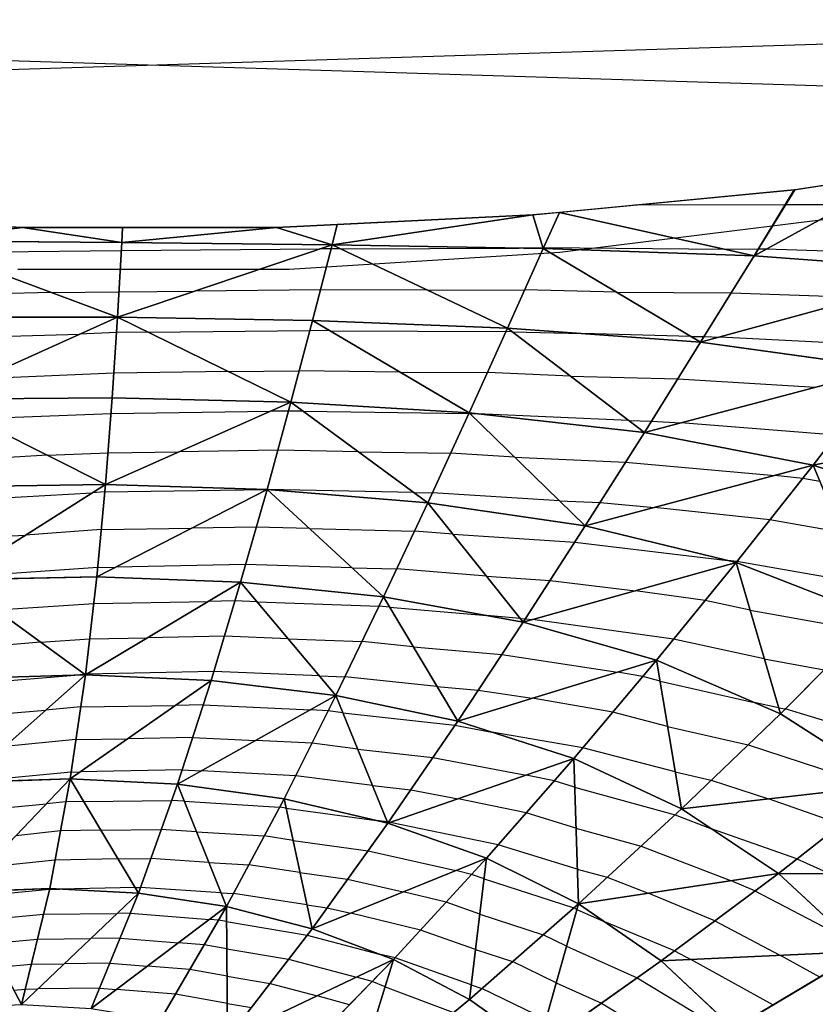
# Model space of a CAD drawing. Units: inches. Extents: x -10 to 10, y -5 to 5.
# Drawn here: x -5.5 to -2.7, y 1.6 to 5 of the extents above; entities that cross this region are included whole.
import ezdxf

# ---------------------------------------------------------------- set-up
doc = ezdxf.new("R2010")
doc.units = ezdxf.units.IN
doc.header["$MEASUREMENT"] = 0
for name, color, linetype, true_color in [('Edge Controller Lines', 163, 'Continuous', 0x5f7ab1), ('Net-Contour Lines', 150, 'Continuous', 0x0080ff), ('Net-Edge', 18, 'Continuous', 0x000000), ('Net-Triangles', 153, 'Continuous', 0x6699cc), ('Net-U', 18, 'Continuous', 0x000000), ('Net-V', 254, 'Continuous', 0xcbdade)]:
    doc.layers.add(name, color=color, linetype=linetype, true_color=true_color)

msp = doc.modelspace()

# ---------------------------------------------------------------- linework, layer by layer
at = {"layer": 'Edge Controller Lines'}
for p, q in [((-10, 5), (-0.8735, 4.7162, 0.1638)), ((-9.1265, 4.7162, 0.1638), (0, 5)), ((-2.6796, 4.3148, 0.3956), (-3.603, 4.1992, 0.4624)), ((-3.603, 4.1992, 0.4624), (-4.5335, 4.1412, 0.4958)), ((-4.5335, 4.1412, 0.4958), (-5.4665, 4.1412, 0.4958))]:
    msp.add_line(p, q, dxfattribs=at)
at = {"layer": 'Net-Contour Lines'}
for p, q in [((-2.8284, 4.3636, 0.4), (-3.3454, 4.3626, 0.4)), ((-2.827, 4.3636, 0.4), (-2.8284, 4.3636, 0.4)), ((-2.6141, 4.3641, 0.4), (-2.827, 4.3636, 0.4)), ((-5.7221, 4.1998, 0.5), (-5.1111, 4.2066, 0.5)), ((-5.1111, 4.2066, 0.5), (-4.4278, 4.2123, 0.5)), ((-4.3896, 4.2127, 0.5), (-4.4278, 4.2123, 0.5)), ((-4.3569, 4.2126, 0.5), (-4.3896, 4.2127, 0.5)), ((-4.3569, 4.2126, 0.5), (-3.7427, 4.2151, 0.5)), ((-3.6603, 4.2154, 0.5), (-3.7427, 4.2151, 0.5)), ((-3.659, 4.2154, 0.5), (-3.6603, 4.2154, 0.5)), ((-3.0343, 4.2106, 0.5), (-3.659, 4.2154, 0.5)), ((-2.9215, 4.2108, 0.5), (-3.0343, 4.2106, 0.5)), ((-2.9214, 4.2108, 0.5), (-2.9215, 4.2108, 0.5)), ((-2.8942, 4.2108, 0.5), (-2.9214, 4.2108, 0.5)), ((-2.2588, 4.1921, 0.5), (-2.8942, 4.2108, 0.5)), ((-5.3521, 4.0624, 0.6), (-5.8002, 4.0503, 0.6)), ((-5.3521, 4.0624, 0.6), (-5.119, 4.065, 0.6)), ((-5.119, 4.065, 0.6), (-4.8584, 4.0672, 0.6)), ((-4.4261, 4.0718, 0.6), (-4.8584, 4.0672, 0.6)), ((-4.0572, 4.0701, 0.6), (-4.4261, 4.0718, 0.6)), ((-4.0572, 4.0701, 0.6), (-3.7236, 4.0715, 0.6)), ((-3.4079, 4.0634, 0.6), (-3.7236, 4.0715, 0.6)), ((-3.4079, 4.0634, 0.6), (-3.0141, 4.0606, 0.6)), ((-3.0141, 4.0606, 0.6), (-2.554, 4.0459, 0.6)), ((-5.018, 3.9257, 0.7), (-4.4626, 3.9315, 0.7)), ((-4.3938, 3.9306, 0.7), (-4.4626, 3.9315, 0.7)), ((-4.3938, 3.9306, 0.7), (-3.7882, 3.9278, 0.7)), ((-3.766, 3.9269, 0.7), (-3.7882, 3.9278, 0.7)), ((-3.766, 3.9269, 0.7), (-3.5256, 3.9208, 0.7)), ((-5.7791, 3.9051, 0.7), (-5.2541, 3.919, 0.7)), ((-5.1274, 3.9242, 0.7), (-5.2541, 3.919, 0.7)), ((-5.018, 3.9257, 0.7), (-5.1274, 3.9242, 0.7)), ((-3.1529, 3.9113, 0.7), (-3.5256, 3.9208, 0.7)), ((-3.1529, 3.9113, 0.7), (-3.1066, 3.911, 0.7)), ((-3.1066, 3.911, 0.7), (-3.0526, 3.9092, 0.7)), ((-2.4211, 3.8756, 0.7), (-3.0526, 3.9092, 0.7)), ((-4.7418, 3.7903, 0.8), (-4.4994, 3.7928, 0.8)), ((-4.1528, 3.7884, 0.8), (-4.4994, 3.7928, 0.8)), ((-5.1364, 3.7847, 0.8), (-5.594, 3.7659, 0.8)), ((-4.7418, 3.7903, 0.8), (-5.1364, 3.7847, 0.8)), ((-4.1528, 3.7884, 0.8), (-3.8521, 3.787, 0.8)), ((-3.5662, 3.7744, 0.8), (-3.8521, 3.787, 0.8)), ((-3.5662, 3.7744, 0.8), (-3.1974, 3.7652, 0.8)), ((-3.1974, 3.7652, 0.8), (-2.7236, 3.7369, 0.8)), ((-5.6148, 3.6279, 0.9), (-5.146, 3.6468, 0.9)), ((-5.146, 3.6468, 0.9), (-4.5988, 3.6539, 0.9)), ((-4.5362, 3.6549, 0.9), (-4.5988, 3.6539, 0.9)), ((-4.485, 3.6539, 0.9), (-4.5362, 3.6549, 0.9)), ((-4.485, 3.6539, 0.9), (-3.916, 3.6462, 0.9)), ((-3.9131, 3.646, 0.9), (-3.916, 3.6462, 0.9)), ((-3.9131, 3.646, 0.9), (-3.8861, 3.6449, 0.9)), ((-3.3663, 3.622, 0.9), (-3.8861, 3.6449, 0.9)), ((-3.3663, 3.622, 0.9), (-3.288, 3.62, 0.9)), ((-3.288, 3.62, 0.9), (-3.1873, 3.614, 0.9)), ((-2.6532, 3.5714, 0.9), (-3.1873, 3.614, 0.9)), ((-4.5731, 3.5201, 1), (-4.9134, 3.5144, 1)), ((-4.2947, 3.5142, 1), (-4.5731, 3.5201, 1)), ((-5.3649, 3.5029, 1), (-5.7244, 3.482, 1)), ((-5.3649, 3.5029, 1), (-5.1566, 3.5113, 1)), ((-5.1566, 3.5113, 1), (-4.9134, 3.5144, 1)), ((-4.2947, 3.5142, 1), (-3.9787, 3.51, 1)), ((-3.7587, 3.4961, 1), (-3.9787, 3.51, 1)), ((-3.7587, 3.4961, 1), (-3.3767, 3.4792, 1)), ((-3.3767, 3.4792, 1), (-2.8635, 3.4336, 1)), ((-2.768, 3.4233, 1), (-2.8635, 3.4336, 1)), ((-2.709, 3.4129, 1), (-2.768, 3.4233, 1)), ((-5.1674, 3.3769, 1.1), (-4.61, 3.3853, 1.1)), ((-4.6099, 3.3853, 1.1), (-4.61, 3.3853, 1.1)), ((-4.6099, 3.3853, 1.1), (-4.6095, 3.3853, 1.1)), ((-4.6099, 3.3853, 1.1), (-4.6099, 3.3853, 1.1)), ((-4.1044, 3.3746, 1.1), (-4.6095, 3.3853, 1.1)), ((-5.7093, 3.3459, 1.1), (-5.2108, 3.3738, 1.1)), ((-5.1674, 3.3769, 1.1), (-5.2108, 3.3738, 1.1)), ((-4.1044, 3.3746, 1.1), (-4.0414, 3.3738, 1.1)), ((-3.6044, 3.3463, 1.1), (-4.0414, 3.3738, 1.1)), ((-3.6044, 3.3463, 1.1), (-3.4648, 3.3401, 1.1)), ((-3.4648, 3.3401, 1.1), (-3.2771, 3.3234, 1.1)), ((-2.881, 3.2804, 1.1), (-3.2771, 3.3234, 1.1)), ((-5.1797, 3.2472, 1.2), (-4.8701, 3.2518, 1.2)), ((-4.6467, 3.2561, 1.2), (-4.8701, 3.2518, 1.2)), ((-4.4638, 3.2506, 1.2), (-4.6467, 3.2561, 1.2)), ((-4.4638, 3.2506, 1.2), (-4.1027, 3.2423, 1.2)), ((-2.6357, 3.2373, 1.1), (-2.881, 3.2804, 1.1)), ((-5.6967, 3.2142, 1.2), (-5.4399, 3.2286, 1.2)), ((-5.1797, 3.2472, 1.2), (-5.4399, 3.2286, 1.2)), ((-3.9703, 3.2313, 1.2), (-4.1027, 3.2423, 1.2)), ((-3.9703, 3.2313, 1.2), (-3.5515, 3.2041, 1.2)), ((-3.5515, 3.2041, 1.2), (-3.0257, 3.141, 1.2)), ((-5.192, 3.1175, 1.3), (-5.669, 3.0833, 1.3)), ((-5.192, 3.1175, 1.3), (-5.1303, 3.1184, 1.3)), ((-4.6834, 3.127, 1.3), (-5.1303, 3.1184, 1.3)), ((-4.3177, 3.116, 1.3), (-4.6834, 3.127, 1.3)), ((-4.3177, 3.116, 1.3), (-4.1637, 3.1124, 1.3)), ((-2.994, 3.1376, 1.2), (-3.0257, 3.141, 1.2)), ((-2.5625, 3.0617, 1.2), (-2.994, 3.1376, 1.2)), ((-3.8548, 3.0867, 1.3), (-4.1637, 3.1124, 1.3)), ((-3.8548, 3.0867, 1.3), (-3.6364, 3.0726, 1.3)), ((-3.6364, 3.0726, 1.3), (-3.3424, 3.0373, 1.3)), ((-3.1029, 3.0039, 1.3), (-3.3424, 3.0373, 1.3)), ((-5.5409, 2.9707, 1.4), (-5.2057, 2.9936, 1.4)), ((-5.2057, 2.9936, 1.4), (-4.8117, 3, 1.4)), ((-4.7201, 3.0019, 1.4), (-4.8117, 3, 1.4)), ((-4.644, 2.9988, 1.4), (-4.7201, 3.0019, 1.4)), ((-4.644, 2.9988, 1.4), (-4.2241, 2.9846, 1.4)), ((-4.1882, 2.9809, 1.4), (-4.2241, 2.9846, 1.4)), ((-4.1882, 2.9809, 1.4), (-3.854, 2.9517, 1.4)), ((-2.949, 2.9705, 1.3), (-3.1029, 3.0039, 1.3)), ((-3.7393, 2.9422, 1.4), (-3.854, 2.9517, 1.4)), ((-2.949, 2.9705, 1.3), (-2.5605, 2.9002, 1.3)), ((-3.7393, 2.9422, 1.4), (-3.7212, 2.941, 1.4)), ((-3.7212, 2.941, 1.4), (-3.6969, 2.9381, 1.4)), ((-3.2118, 2.8705, 1.4), (-3.6969, 2.9381, 1.4)), ((-4.7566, 2.8804, 1.5), (-5.0214, 2.875, 1.5)), ((-4.5369, 2.8715, 1.5), (-4.7566, 2.8804, 1.5)), ((-5.3889, 2.8602, 1.5), (-5.6678, 2.8361, 1.5)), ((-5.3889, 2.8602, 1.5), (-5.22, 2.8717, 1.5)), ((-5.22, 2.8717, 1.5), (-5.0214, 2.875, 1.5)), ((-4.5369, 2.8715, 1.5), (-4.2828, 2.8629, 1.5)), ((-4.1068, 2.8445, 1.5), (-4.2828, 2.8629, 1.5)), ((-4.1068, 2.8445, 1.5), (-3.8025, 2.8179, 1.5)), ((-2.8999, 2.8028, 1.4), (-3.2118, 2.8705, 1.4)), ((-3.8025, 2.8179, 1.5), (-3.4053, 2.7571, 1.5)), ((-2.8999, 2.8028, 1.4), (-2.6944, 2.7656, 1.4)), ((-5.6606, 2.7151, 1.6), (-5.2702, 2.7468, 1.6)), ((-5.237, 2.7497, 1.6), (-5.2702, 2.7468, 1.6)), ((-5.237, 2.7497, 1.6), (-5.2343, 2.7499, 1.6)), ((-5.2343, 2.7499, 1.6), (-5.231, 2.7499, 1.6)), ((-4.7932, 2.759, 1.6), (-5.231, 2.7499, 1.6)), ((-4.4298, 2.7442, 1.6), (-4.7932, 2.759, 1.6)), ((-4.4298, 2.7442, 1.6), (-4.3416, 2.7412, 1.6)), ((-3.318, 2.7421, 1.5), (-3.4053, 2.7571, 1.5)), ((-3.2585, 2.7265, 1.5), (-3.318, 2.7421, 1.5)), ((-4.0255, 2.7081, 1.6), (-4.3416, 2.7412, 1.6)), ((-4.0255, 2.7081, 1.6), (-3.8834, 2.6957, 1.6)), ((-3.2585, 2.7265, 1.5), (-2.9343, 2.6532, 1.5)), ((-3.8834, 2.6957, 1.6), (-3.6979, 2.6673, 1.6)), ((-5.2506, 2.6377, 1.7), (-4.9253, 2.6428, 1.7)), ((-4.8295, 2.6448, 1.7), (-4.9253, 2.6428, 1.7)), ((-4.8295, 2.6448, 1.7), (-4.4606, 2.6275, 1.7)), ((-3.4213, 2.6196, 1.6), (-3.6979, 2.6673, 1.6)), ((-2.8508, 2.6351, 1.5), (-2.9343, 2.6532, 1.5)), ((-5.6575, 2.6028, 1.7), (-5.3717, 2.626, 1.7)), ((-5.2506, 2.6377, 1.7), (-5.3717, 2.626, 1.7)), ((-4.3991, 2.6243, 1.7), (-4.4606, 2.6275, 1.7)), ((-4.349, 2.6179, 1.7), (-4.3991, 2.6243, 1.7)), ((-4.349, 2.6179, 1.7), (-3.9637, 2.5749, 1.7)), ((-3.2323, 2.5703, 1.6), (-3.4213, 2.6196, 1.6)), ((-2.8508, 2.6351, 1.5), (-2.8284, 2.6311, 1.5)), ((-2.4765, 2.5241, 1.5), (-2.8284, 2.6311, 1.5)), ((-3.9637, 2.5749, 1.7), (-3.8371, 2.5511, 1.7)), ((-3.5245, 2.4971, 1.7), (-3.8371, 2.5511, 1.7)), ((-3.2323, 2.5703, 1.6), (-2.9557, 2.5078, 1.6)), ((-5.2671, 2.5257, 1.8), (-5.5113, 2.5021, 1.8)), ((-5.2671, 2.5257, 1.8), (-5.0893, 2.5285, 1.8)), ((-4.8657, 2.533, 1.8), (-5.0893, 2.5285, 1.8)), ((-4.8657, 2.533, 1.8), (-4.6481, 2.5228, 1.8)), ((-4.4552, 2.5128, 1.8), (-4.6481, 2.5228, 1.8)), ((-4.2981, 2.4927, 1.8), (-4.4552, 2.5128, 1.8)), ((-2.9557, 2.5078, 1.6), (-2.5158, 2.3638, 1.6)), ((-4.2981, 2.4927, 1.8), (-4.0397, 2.4639, 1.8)), ((-3.2062, 2.4141, 1.7), (-3.5245, 2.4971, 1.7)), ((-4.0397, 2.4639, 1.8), (-3.7192, 2.4035, 1.8)), ((-5.2835, 2.4137, 1.9), (-5.6509, 2.3783, 1.9)), ((-5.2835, 2.4137, 1.9), (-5.2534, 2.4141, 1.9)), ((-4.9019, 2.4213, 1.9), (-5.2534, 2.4141, 1.9)), ((-4.9019, 2.4213, 1.9), (-4.8356, 2.4182, 1.9)), ((-4.5113, 2.4013, 1.9), (-4.8356, 2.4182, 1.9)), ((-3.6228, 2.3835, 1.8), (-3.7192, 2.4035, 1.8)), ((-3.2062, 2.4141, 1.7), (-3.0822, 2.3861, 1.7)), ((-4.2472, 2.3675, 1.9), (-4.5113, 2.4013, 1.9)), ((-3.5522, 2.3618, 1.8), (-3.6228, 2.3835, 1.8)), ((-3.0822, 2.3861, 1.7), (-2.885, 2.3216, 1.7)), ((-4.2472, 2.3675, 1.9), (-4.1158, 2.3529, 1.9)), ((-4.1158, 2.3529, 1.9), (-3.9527, 2.3222, 1.9)), ((-3.5522, 2.3618, 1.8), (-3.2069, 2.2671, 1.8)), ((-5.6532, 2.2785, 2), (-5.3696, 2.3041, 2)), ((-5.3017, 2.3112, 2), (-5.3696, 2.3041, 2)), ((-5.2401, 2.3123, 2), (-5.3017, 2.3112, 2)), ((-5.2401, 2.3123, 2), (-4.9379, 2.3162, 2)), ((-4.8942, 2.3133, 2), (-4.9379, 2.3162, 2)), ((-4.8942, 2.3133, 2), (-4.5665, 2.2934, 2)), ((-3.719, 2.2736, 1.9), (-3.9527, 2.3222, 1.9)), ((-2.6364, 2.234, 1.7), (-2.885, 2.3216, 1.7)), ((-4.5444, 2.29, 2), (-4.5665, 2.2934, 2)), ((-4.5444, 2.29, 2), (-4.2333, 2.2471, 2)), ((-3.5476, 2.221, 1.9), (-3.719, 2.2736, 1.9)), ((-4.1963, 2.2423, 2), (-4.2333, 2.2471, 2)), ((-4.1963, 2.2423, 2), (-4.1918, 2.2419, 2)), ((-4.1918, 2.2419, 2), (-4.1863, 2.2408, 2)), ((-3.8151, 2.1637, 2), (-4.1863, 2.2408, 2)), ((-3.2069, 2.2671, 1.8), (-3.0815, 2.2185, 1.8)), ((-5.3204, 2.2112, 2.1), (-5.4736, 2.1951, 2.1)), ((-5.1813, 2.2137, 2.1), (-5.3204, 2.2112, 2.1)), ((-5.1813, 2.2137, 2.1), (-4.9736, 2.2164, 2.1)), ((-4.8522, 2.2083, 2.1), (-4.9736, 2.2164, 2.1)), ((-4.8522, 2.2083, 2.1), (-4.6195, 2.1942, 2.1)), ((-3.5476, 2.221, 1.9), (-3.3236, 2.1595, 1.9)), ((-2.7882, 2.1151, 1.8), (-3.0815, 2.2185, 1.8)), ((-4.5204, 2.179, 2.1), (-4.6195, 2.1942, 2.1)), ((-4.5204, 2.179, 2.1), (-4.2624, 2.1434, 2.1)), ((-4.2624, 2.1434, 2.1), (-3.9609, 2.0754, 2.1)), ((-3.5431, 2.0802, 2), (-3.8151, 2.1637, 2)), ((-3.3236, 2.1595, 1.9), (-3.0166, 2.0405, 1.9)), ((-5.339, 2.1112, 2.2), (-5.5776, 2.0862, 2.2)), ((-5.1225, 2.1151, 2.2), (-5.339, 2.1112, 2.2)), ((-5.1225, 2.1151, 2.2), (-5.0093, 2.1165, 2.2)), ((-4.8103, 2.1034, 2.2), (-5.0093, 2.1165, 2.2)), ((-4.8103, 2.1034, 2.2), (-4.6725, 2.095, 2.2)), ((-2.7882, 2.1151, 1.8), (-2.6755, 2.0652, 1.8)), ((-4.4965, 2.0681, 2.2), (-4.6725, 2.095, 2.2)), ((-4.4965, 2.0681, 2.2), (-4.3328, 2.0455, 2.2)), ((-3.9064, 2.0621, 2.1), (-3.9609, 2.0754, 2.1)), ((-3.5431, 2.0802, 2), (-3.4404, 2.052, 2)), ((-4.3328, 2.0455, 2.2), (-4.1414, 2.0023, 2.2)), ((-3.8635, 2.0469, 2.1), (-3.9064, 2.0621, 2.1)), ((-3.8635, 2.0469, 2.1), (-3.5554, 1.9468, 2.1)), ((-3.4404, 2.052, 2), (-3.2996, 1.9974, 2)), ((-2.9322, 2.0055, 1.9), (-3.0166, 2.0405, 1.9)), ((-5.6494, 1.9836, 2.3), (-5.3578, 2.0115, 2.3)), ((-5.3578, 2.0115, 2.3), (-5.3228, 2.0118, 2.3)), ((-5.0637, 2.0165, 2.3), (-5.3228, 2.0118, 2.3)), ((-5.0637, 2.0165, 2.3), (-5.0451, 2.0167, 2.3)), ((-4.7683, 1.9984, 2.3), (-5.0451, 2.0167, 2.3)), ((-4.7683, 1.9984, 2.3), (-4.7255, 1.9958, 2.3)), ((-3.9942, 1.9663, 2.2), (-4.1414, 2.0023, 2.2)), ((-3.0705, 1.9023, 2), (-3.2996, 1.9974, 2)), ((-2.9322, 2.0055, 1.9), (-2.5996, 1.8314, 1.9)), ((-4.4726, 1.9571, 2.3), (-4.7255, 1.9958, 2.3)), ((-3.8784, 1.9252, 2.2), (-3.9942, 1.9663, 2.2)), ((-4.4726, 1.9571, 2.3), (-4.4031, 1.9476, 2.3)), ((-4.4031, 1.9476, 2.3), (-4.322, 1.9292, 2.3)), ((-4.082, 1.8705, 2.3), (-4.322, 1.9292, 2.3)), ((-3.5447, 1.9416, 2.1), (-3.5554, 1.9468, 2.1)), ((-3.5447, 1.9416, 2.1), (-3.4488, 1.8988, 2.1)), ((-5.6072, 1.9038, 2.4), (-5.3786, 1.9256, 2.4)), ((-5.3786, 1.9256, 2.4), (-5.1251, 1.9276, 2.4)), ((-5.0803, 1.9282, 2.4), (-5.1251, 1.9276, 2.4)), ((-5.0803, 1.9282, 2.4), (-4.8079, 1.907, 2.4)), ((-4.7766, 1.9045, 2.4), (-4.8079, 1.907, 2.4)), ((-4.7489, 1.8996, 2.4), (-4.7766, 1.9045, 2.4)), ((-4.7489, 1.8996, 2.4), (-4.4718, 1.8535, 2.4)), ((-3.8784, 1.9252, 2.2), (-3.6607, 1.8545, 2.2)), ((-3.2089, 1.7992, 2.1), (-3.4488, 1.8988, 2.1)), ((-3.0705, 1.9023, 2), (-2.844, 1.7838, 2)), ((-3.8933, 1.8035, 2.3), (-4.082, 1.8705, 2.3)), ((-5.5649, 1.824, 2.5), (-5.3995, 1.8398, 2.5)), ((-5.3995, 1.8398, 2.5), (-5.216, 1.8412, 2.5)), ((-5.1153, 1.8425, 2.5), (-5.216, 1.8412, 2.5)), ((-5.1153, 1.8425, 2.5), (-4.9142, 1.8269, 2.5)), ((-4.4718, 1.8535, 2.4), (-4.2243, 1.7881, 2.4)), ((-3.5802, 1.8156, 2.2), (-3.6607, 1.8545, 2.2)), ((-4.826, 1.8197, 2.5), (-4.9142, 1.8269, 2.5)), ((-4.7481, 1.8058, 2.5), (-4.826, 1.8197, 2.5)), ((-4.7481, 1.8058, 2.5), (-4.5357, 1.7705, 2.5)), ((-3.8933, 1.8035, 2.3), (-3.766, 1.7622, 2.3)), ((-3.5802, 1.8156, 2.2), (-3.3369, 1.7069, 2.2)), ((-3.2089, 1.7992, 2.1), (-3.1528, 1.7698, 2.1)), ((-4.5357, 1.7705, 2.5), (-4.3022, 1.7087, 2.5)), ((-4.1697, 1.7747, 2.4), (-4.2243, 1.7881, 2.4)), ((-3.9081, 1.6819, 2.4), (-4.1697, 1.7747, 2.4)), ((-3.6156, 1.6895, 2.3), (-3.766, 1.7622, 2.3)), ((-2.8706, 1.6131, 2.1), (-3.1528, 1.7698, 2.1)), ((-2.7093, 1.709, 2), (-2.844, 1.7838, 2)), ((-5.5227, 1.7441, 2.6), (-5.4204, 1.7539, 2.6)), ((-5.4204, 1.7539, 2.6), (-5.3069, 1.7548, 2.6)), ((-5.1504, 1.7568, 2.6), (-5.3069, 1.7548, 2.6)), ((-5.1504, 1.7568, 2.6), (-5.0206, 1.7467, 2.6)), ((-4.8755, 1.7349, 2.6), (-5.0206, 1.7467, 2.6)), ((-4.7472, 1.712, 2.6), (-4.8755, 1.7349, 2.6)), ((-4.7472, 1.712, 2.6), (-4.5996, 1.6875, 2.6)), ((-4.2485, 1.6936, 2.5), (-4.3022, 1.7087, 2.5)), ((-4.2037, 1.6755, 2.5), (-4.2485, 1.6936, 2.5)), ((-3.3369, 1.7069, 2.2), (-3.0426, 1.5288, 2.2)), ((-5.4804, 1.6643, 2.7), (-5.4412, 1.668, 2.7)), ((-5.4412, 1.668, 2.7), (-5.3978, 1.6684, 2.7)), ((-5.1855, 1.6711, 2.7), (-5.3978, 1.6684, 2.7)), ((-5.1855, 1.6711, 2.7), (-5.127, 1.6666, 2.7)), ((-4.925, 1.6501, 2.7), (-5.127, 1.6666, 2.7)), ((-4.5996, 1.6875, 2.6), (-4.4373, 1.6445, 2.6)), ((-4.2037, 1.6755, 2.5), (-3.969, 1.5872, 2.5)), ((-3.9081, 1.6819, 2.4), (-3.8713, 1.6699, 2.4)), ((-3.651, 1.5634, 2.4), (-3.8713, 1.6699, 2.4)), ((-3.6156, 1.6895, 2.3), (-3.4599, 1.6199, 2.3)), ((-4.7463, 1.6182, 2.7), (-4.925, 1.6501, 2.7)), ((-4.3268, 1.6133, 2.6), (-4.4373, 1.6445, 2.6)), ((-4.7463, 1.6182, 2.7), (-4.6635, 1.6044, 2.7)), ((-3.4599, 1.6199, 2.3), (-3.2715, 1.5059, 2.3))]:
    msp.add_line(p, q, dxfattribs=at)
at = {"layer": 'Net-Edge'}
for p, q in [((-2.7969, 4.4153, 0.3662), (-1.8885, 4.5512, 0.2786)), ((-3.696, 4.3289, 0.4216), (-2.7969, 4.4153, 0.3662)), ((-6.3267, 4.3274, 0.4086), (-5.4509, 4.2856, 0.4424)), ((-4.5773, 4.2862, 0.4469), (-3.696, 4.3289, 0.4216)), ((-5.4509, 4.2856, 0.4424), (-4.5773, 4.2862, 0.4469))]:
    msp.add_line(p, q, dxfattribs=at)
at = {"layer": 'Net-Triangles'}
for points in [[(-2.2269, 4.1356, 0.5344), (-2.4166, 4.4722, 0.3295), (-2.9351, 4.1884, 0.5146)], [(-2.4166, 4.4722, 0.3295), (-2.7949, 4.4156, 0.366), (-2.9351, 4.1884, 0.5146)], [(-2.9351, 4.1884, 0.5146), (-2.7969, 4.4153, 0.3662), (-3.6046, 4.3377, 0.416)], [(-2.9351, 4.1884, 0.5146), (-2.7949, 4.4156, 0.366), (-2.7969, 4.4153, 0.3662)], [(-3.6598, 4.2136, 0.5013), (-3.6046, 4.3377, 0.416), (-3.696, 4.3289, 0.4216)], [(-2.9351, 4.1884, 0.5146), (-3.6046, 4.3377, 0.416), (-3.6598, 4.2136, 0.5013)], [(-5.4509, 4.2856, 0.4424), (-5.8395, 4.3041, 0.4274), (-5.8291, 4.2395, 0.4711)], [(-3.6598, 4.2136, 0.5013), (-3.696, 4.3289, 0.4216), (-4.386, 4.2264, 0.4903)], [(-3.696, 4.3289, 0.4216), (-4.3683, 4.2963, 0.4409), (-4.386, 4.2264, 0.4903)], [(-5.1095, 4.2344, 0.4803), (-5.4509, 4.2856, 0.4424), (-5.8291, 4.2395, 0.4711)], [(-5.1095, 4.2344, 0.4803), (-5.107, 4.2858, 0.4441), (-5.4509, 4.2856, 0.4424)], [(-4.386, 4.2264, 0.4903), (-4.5773, 4.2862, 0.4469), (-5.1095, 4.2344, 0.4803)], [(-4.5773, 4.2862, 0.4469), (-5.107, 4.2858, 0.4441), (-5.1095, 4.2344, 0.4803)], [(-4.386, 4.2264, 0.4903), (-4.3683, 4.2963, 0.4409), (-4.5773, 4.2862, 0.4469)], [(-5.1239, 3.9777, 0.6617), (-5.1095, 4.2344, 0.4803), (-5.8291, 4.2395, 0.4711)], [(-5.1239, 3.9777, 0.6617), (-5.8291, 4.2395, 0.4711), (-5.7891, 3.9774, 0.6497)], [(-4.386, 4.2264, 0.4903), (-5.1095, 4.2344, 0.4803), (-5.1239, 3.9777, 0.6617)], [(-4.4535, 3.9658, 0.6752), (-4.386, 4.2264, 0.4903), (-5.1239, 3.9777, 0.6617)], [(-3.7828, 3.9397, 0.6916), (-4.386, 4.2264, 0.4903), (-4.4535, 3.9658, 0.6752)], [(-3.7828, 3.9397, 0.6916), (-3.6598, 4.2136, 0.5013), (-4.386, 4.2264, 0.4903)], [(-3.119, 3.891, 0.7133), (-3.6598, 4.2136, 0.5013), (-3.7828, 3.9397, 0.6916)], [(-3.119, 3.891, 0.7133), (-2.9351, 4.1884, 0.5146), (-3.6598, 4.2136, 0.5013)], [(-2.2269, 4.1356, 0.5344), (-2.9351, 4.1884, 0.5146), (-3.119, 3.891, 0.7133)], [(-2.4756, 3.8026, 0.7465), (-2.2269, 4.1356, 0.5344), (-3.119, 3.891, 0.7133)], [(-5.1239, 3.9777, 0.6617), (-5.7891, 3.9774, 0.6497), (-5.75, 3.6956, 0.8459)], [(-5.1419, 3.7004, 0.8604), (-5.1239, 3.9777, 0.6617), (-5.75, 3.6956, 0.8459)], [(-4.5279, 3.6853, 0.8775), (-5.1239, 3.9777, 0.6617), (-5.1419, 3.7004, 0.8604)], [(-4.5279, 3.6853, 0.8775), (-4.4535, 3.9658, 0.6752), (-5.1239, 3.9777, 0.6617)], [(-3.9152, 3.6481, 0.8986), (-4.4535, 3.9658, 0.6752), (-4.5279, 3.6853, 0.8775)], [(-3.9152, 3.6481, 0.8986), (-3.7828, 3.9397, 0.6916), (-4.4535, 3.9658, 0.6752)], [(-3.3124, 3.5809, 0.927), (-3.7828, 3.9397, 0.6916), (-3.9152, 3.6481, 0.8986)], [(-3.3124, 3.5809, 0.927), (-3.119, 3.891, 0.7133), (-3.7828, 3.9397, 0.6916)], [(-2.4756, 3.8026, 0.7465), (-3.119, 3.891, 0.7133), (-3.3124, 3.5809, 0.927)], [(-2.7322, 3.4686, 0.9683), (-2.4756, 3.8026, 0.7465), (-3.3124, 3.5809, 0.927)], [(-1.8719, 3.639, 0.8067), (-2.4756, 3.8026, 0.7465), (-2.7322, 3.4686, 0.9683)], [(-5.165, 3.4028, 1.08), (-5.1419, 3.7004, 0.8604), (-5.75, 3.6956, 0.8459)], [(-5.165, 3.4028, 1.08), (-5.75, 3.6956, 0.8459), (-5.7139, 3.3944, 1.0632)], [(-4.5279, 3.6853, 0.8775), (-5.1419, 3.7004, 0.8604), (-5.165, 3.4028, 1.08)], [(-4.6099, 3.3853, 1.1), (-4.5279, 3.6853, 0.8775), (-5.165, 3.4028, 1.08)], [(-4.057, 3.3398, 1.1249), (-4.5279, 3.6853, 0.8775), (-4.6099, 3.3853, 1.1)], [(-4.057, 3.3398, 1.1249), (-3.9152, 3.6481, 0.8986), (-4.5279, 3.6853, 0.8775)], [(-3.5155, 3.2599, 1.1576), (-3.9152, 3.6481, 0.8986), (-4.057, 3.3398, 1.1249)], [(-3.5155, 3.2599, 1.1576), (-3.3124, 3.5809, 0.927), (-3.9152, 3.6481, 0.8986)], [(-2.1909, 3.2866, 1.0327), (-1.8719, 3.639, 0.8067), (-2.7322, 3.4686, 0.9683)], [(-2.7322, 3.4686, 0.9683), (-3.3124, 3.5809, 0.927), (-3.5155, 3.2599, 1.1576)], [(-2.9968, 3.134, 1.2025), (-2.7322, 3.4686, 0.9683), (-3.5155, 3.2599, 1.1576)], [(-2.5145, 2.9464, 1.2656), (-2.7322, 3.4686, 0.9683), (-2.9968, 3.134, 1.2025)], [(-2.5145, 2.9464, 1.2656), (-2.1909, 3.2866, 1.0327), (-2.7322, 3.4686, 0.9683)], [(-5.165, 3.4028, 1.08), (-5.7139, 3.3944, 1.0632), (-5.6833, 3.0742, 1.3063)], [(-5.195, 3.0852, 1.3249), (-5.165, 3.4028, 1.08), (-5.6833, 3.0742, 1.3063)], [(-4.6099, 3.3853, 1.1), (-5.165, 3.4028, 1.08), (-5.195, 3.0852, 1.3249)], [(-4.7007, 3.0663, 1.3471), (-4.6099, 3.3853, 1.1), (-5.195, 3.0852, 1.3249)], [(-4.209, 3.0158, 1.3744), (-4.6099, 3.3853, 1.1), (-4.7007, 3.0663, 1.3471)], [(-4.209, 3.0158, 1.3744), (-4.057, 3.3398, 1.1249), (-4.6099, 3.3853, 1.1)], [(-3.7289, 2.9291, 1.409), (-4.057, 3.3398, 1.1249), (-4.209, 3.0158, 1.3744)], [(-3.7289, 2.9291, 1.409), (-3.5155, 3.2599, 1.1576), (-4.057, 3.3398, 1.1249)], [(-2.9968, 3.134, 1.2025), (-3.5155, 3.2599, 1.1576), (-3.7289, 2.9291, 1.409)], [(-3.2705, 2.7985, 1.454), (-2.9968, 3.134, 1.2025), (-3.7289, 2.9291, 1.409)], [(-2.8448, 2.6145, 1.5123), (-2.9968, 3.134, 1.2025), (-3.2705, 2.7985, 1.454)], [(-2.8448, 2.6145, 1.5123), (-2.5145, 2.9464, 1.2656), (-2.9968, 3.134, 1.2025)], [(-5.2345, 2.7478, 1.6017), (-5.195, 3.0852, 1.3249), (-5.6833, 3.0742, 1.3063)], [(-4.7007, 3.0663, 1.3471), (-5.195, 3.0852, 1.3249), (-5.2345, 2.7478, 1.6017)], [(-5.2345, 2.7478, 1.6017), (-5.6833, 3.0742, 1.3063), (-5.6612, 2.7354, 1.5819)], [(-4.8023, 2.7286, 1.625), (-4.7007, 3.0663, 1.3471), (-5.2345, 2.7478, 1.6017)], [(-4.3728, 2.6765, 1.6532), (-4.7007, 3.0663, 1.3471), (-4.8023, 2.7286, 1.625)], [(-4.3728, 2.6765, 1.6532), (-4.209, 3.0158, 1.3744), (-4.7007, 3.0663, 1.3471)], [(-3.9542, 2.5887, 1.6876), (-4.209, 3.0158, 1.3744), (-4.3728, 2.6765, 1.6532)], [(-3.9542, 2.5887, 1.6876), (-3.7289, 2.9291, 1.409), (-4.209, 3.0158, 1.3744)], [(-2.4627, 2.3699, 1.5856), (-2.5145, 2.9464, 1.2656), (-2.8448, 2.6145, 1.5123)], [(-3.2705, 2.7985, 1.454), (-3.7289, 2.9291, 1.409), (-3.9542, 2.5887, 1.6876)], [(-3.5553, 2.4605, 1.7299), (-3.2705, 2.7985, 1.454), (-3.9542, 2.5887, 1.6876)], [(-3.185, 2.2872, 1.7813), (-3.2705, 2.7985, 1.454), (-3.5553, 2.4605, 1.7299)], [(-3.185, 2.2872, 1.7813), (-2.8448, 2.6145, 1.5123), (-3.2705, 2.7985, 1.454)], [(-5.2345, 2.7478, 1.6017), (-5.6612, 2.7354, 1.5819), (-5.6513, 2.3779, 1.9003)], [(-5.2868, 2.3908, 1.9204), (-5.2345, 2.7478, 1.6017), (-5.6513, 2.3779, 1.9003)], [(-4.8023, 2.7286, 1.625), (-5.2345, 2.7478, 1.6017), (-5.2868, 2.3908, 1.9204)], [(-4.9178, 2.3723, 1.9438), (-4.8023, 2.7286, 1.625), (-5.2868, 2.3908, 1.9204)], [(-4.3728, 2.6765, 1.6532), (-4.8023, 2.7286, 1.625), (-4.9178, 2.3723, 1.9438)], [(-4.5512, 2.3219, 1.9712), (-4.3728, 2.6765, 1.6532), (-4.9178, 2.3723, 1.9438)], [(-4.1945, 2.238, 2.0035), (-4.3728, 2.6765, 1.6532), (-4.5512, 2.3219, 1.9712)], [(-4.1945, 2.238, 2.0035), (-3.9542, 2.5887, 1.6876), (-4.3728, 2.6765, 1.6532)], [(-2.4627, 2.3699, 1.5856), (-2.8448, 2.6145, 1.5123), (-3.185, 2.2872, 1.7813)], [(-3.5553, 2.4605, 1.7299), (-3.9542, 2.5887, 1.6876), (-4.1945, 2.238, 2.0035)], [(-3.8548, 2.1183, 2.0412), (-3.5553, 2.4605, 1.7299), (-4.1945, 2.238, 2.0035)], [(-3.5393, 1.961, 2.0846), (-3.5553, 2.4605, 1.7299), (-3.8548, 2.1183, 2.0412)], [(-3.5393, 1.961, 2.0846), (-3.185, 2.2872, 1.7813), (-3.5553, 2.4605, 1.7299)], [(-5.3572, 2.0136, 2.2975), (-5.2868, 2.3908, 1.9204), (-5.6587, 2.0012, 2.278)], [(-5.2868, 2.3908, 1.9204), (-5.6513, 2.3779, 1.9003), (-5.6587, 2.0012, 2.278)], [(-5.0521, 1.997, 2.3197), (-5.2868, 2.3908, 1.9204), (-5.3572, 2.0136, 2.2975)], [(-5.0521, 1.997, 2.3197), (-4.9178, 2.3723, 1.9438), (-5.2868, 2.3908, 1.9204)], [(-4.7494, 1.9511, 2.345), (-4.9178, 2.3723, 1.9438), (-5.0521, 1.997, 2.3197)], [(-4.7494, 1.9511, 2.345), (-4.5512, 2.3219, 1.9712), (-4.9178, 2.3723, 1.9438)], [(-2.8515, 2.0656, 1.8417), (-2.4627, 2.3699, 1.5856), (-3.185, 2.2872, 1.7813)], [(-2.1331, 2.064, 1.6715), (-2.4627, 2.3699, 1.5856), (-2.8515, 2.0656, 1.8417)], [(-4.455, 1.8754, 2.3737), (-4.5512, 2.3219, 1.9712), (-4.7494, 1.9511, 2.345)], [(-4.455, 1.8754, 2.3737), (-4.1945, 2.238, 2.0035), (-4.5512, 2.3219, 1.9712)], [(-2.8515, 2.0656, 1.8417), (-3.185, 2.2872, 1.7813), (-3.5393, 1.961, 2.0846)], [(-3.8548, 2.1183, 2.0412), (-4.1945, 2.238, 2.0035), (-4.455, 1.8754, 2.3737)], [(-4.1747, 1.7693, 2.4057), (-3.8548, 2.1183, 2.0412), (-4.455, 1.8754, 2.3737)], [(-3.9142, 1.6324, 2.4407), (-3.8548, 2.1183, 2.0412), (-4.1747, 1.7693, 2.4057)], [(-3.9142, 1.6324, 2.4407), (-3.5393, 1.961, 2.0846), (-3.8548, 2.1183, 2.0412)], [(-3.2545, 1.7652, 2.133), (-2.8515, 2.0656, 1.8417), (-3.5393, 1.961, 2.0846)], [(-2.5621, 1.7966, 1.9087), (-2.8515, 2.0656, 1.8417), (-3.2545, 1.7652, 2.133)], [(-2.5621, 1.7966, 1.9087), (-2.1331, 2.064, 1.6715), (-2.8515, 2.0656, 1.8417)], [(-5.4542, 1.6147, 2.7621), (-5.6587, 2.0012, 2.278), (-5.6916, 1.6037, 2.744)], [(-5.4542, 1.6147, 2.7621), (-5.3572, 2.0136, 2.2975), (-5.6587, 2.0012, 2.278)], [(-5.0521, 1.997, 2.3197), (-5.3572, 2.0136, 2.2975), (-5.4542, 1.6147, 2.7621)], [(-5.2142, 1.6008, 2.782), (-5.0521, 1.997, 2.3197), (-5.4542, 1.6147, 2.7621)], [(-4.7494, 1.9511, 2.345), (-5.0521, 1.997, 2.3197), (-5.2142, 1.6008, 2.782)], [(-4.9764, 1.5619, 2.804), (-4.7494, 1.9511, 2.345), (-5.2142, 1.6008, 2.782)], [(-4.7452, 1.4982, 2.8279), (-4.7494, 1.9511, 2.345), (-4.9764, 1.5619, 2.804)], [(-4.7452, 1.4982, 2.8279), (-4.455, 1.8754, 2.3737), (-4.7494, 1.9511, 2.345)], [(-3.6786, 1.4651, 2.4779), (-3.5393, 1.961, 2.0846), (-3.9142, 1.6324, 2.4407)], [(-3.6786, 1.4651, 2.4779), (-3.2545, 1.7652, 2.133), (-3.5393, 1.961, 2.0846)], [(-4.1747, 1.7693, 2.4057), (-4.455, 1.8754, 2.3737), (-4.7452, 1.4982, 2.8279)], [(-3.0061, 1.5325, 2.1841), (-2.5621, 1.7966, 1.9087), (-3.2545, 1.7652, 2.133)], [(-2.7985, 1.2668, 2.2344), (-2.5621, 1.7966, 1.9087), (-3.0061, 1.5325, 2.1841)], [(-2.7985, 1.2668, 2.2344), (-2.3215, 1.486, 1.9769), (-2.5621, 1.7966, 1.9087)], [(-4.5252, 1.4098, 2.8536), (-4.1747, 1.7693, 2.4057), (-4.7452, 1.4982, 2.8279)], [(-4.3206, 1.2972, 2.8804), (-4.1747, 1.7693, 2.4057), (-4.5252, 1.4098, 2.8536)], [(-4.3206, 1.2972, 2.8804), (-3.9142, 1.6324, 2.4407), (-4.1747, 1.7693, 2.4057)], [(-3.0061, 1.5325, 2.1841), (-3.2545, 1.7652, 2.133), (-3.6786, 1.4651, 2.4779)], [(-3.6786, 1.4651, 2.4779), (-3.9142, 1.6324, 2.4407), (-4.3206, 1.2972, 2.8804)]]:
    msp.add_3dface(points, dxfattribs=at)
at = {"layer": 'Net-U'}
for p, q in [((-2.9351, 4.1884, 0.5146), (-2.7949, 4.4156, 0.366)), ((-3.6598, 4.2136, 0.5013), (-3.6046, 4.3377, 0.416)), ((-5.1095, 4.2344, 0.4803), (-5.107, 4.2858, 0.4441)), ((-4.386, 4.2264, 0.4903), (-4.3683, 4.2963, 0.4409)), ((-5.1239, 3.9777, 0.6617), (-5.1095, 4.2344, 0.4803)), ((-4.4535, 3.9658, 0.6752), (-4.386, 4.2264, 0.4903)), ((-3.7828, 3.9397, 0.6916), (-3.6598, 4.2136, 0.5013)), ((-3.119, 3.891, 0.7133), (-2.9351, 4.1884, 0.5146)), ((-5.1419, 3.7004, 0.8604), (-5.1239, 3.9777, 0.6617)), ((-4.5279, 3.6853, 0.8775), (-4.4535, 3.9658, 0.6752)), ((-3.9152, 3.6481, 0.8986), (-3.7828, 3.9397, 0.6916)), ((-3.3124, 3.5809, 0.927), (-3.119, 3.891, 0.7133)), ((-2.7322, 3.4686, 0.9683), (-2.4756, 3.8026, 0.7465)), ((-5.165, 3.4028, 1.08), (-5.1419, 3.7004, 0.8604)), ((-4.6099, 3.3853, 1.1), (-4.5279, 3.6853, 0.8775)), ((-4.057, 3.3398, 1.1249), (-3.9152, 3.6481, 0.8986)), ((-3.5155, 3.2599, 1.1576), (-3.3124, 3.5809, 0.927)), ((-2.9968, 3.134, 1.2025), (-2.7322, 3.4686, 0.9683)), ((-5.195, 3.0852, 1.3249), (-5.165, 3.4028, 1.08)), ((-4.7007, 3.0663, 1.3471), (-4.6099, 3.3853, 1.1)), ((-4.209, 3.0158, 1.3744), (-4.057, 3.3398, 1.1249)), ((-3.7289, 2.9291, 1.409), (-3.5155, 3.2599, 1.1576)), ((-3.2705, 2.7985, 1.454), (-2.9968, 3.134, 1.2025)), ((-5.2345, 2.7478, 1.6017), (-5.195, 3.0852, 1.3249)), ((-4.8023, 2.7286, 1.625), (-4.7007, 3.0663, 1.3471)), ((-4.3728, 2.6765, 1.6532), (-4.209, 3.0158, 1.3744)), ((-2.8448, 2.6145, 1.5123), (-2.5145, 2.9464, 1.2656)), ((-3.9542, 2.5887, 1.6876), (-3.7289, 2.9291, 1.409)), ((-3.5553, 2.4605, 1.7299), (-3.2705, 2.7985, 1.454)), ((-5.2868, 2.3908, 1.9204), (-5.2345, 2.7478, 1.6017)), ((-4.9178, 2.3723, 1.9438), (-4.8023, 2.7286, 1.625)), ((-4.5512, 2.3219, 1.9712), (-4.3728, 2.6765, 1.6532)), ((-3.185, 2.2872, 1.7813), (-2.8448, 2.6145, 1.5123)), ((-4.1945, 2.238, 2.0035), (-3.9542, 2.5887, 1.6876)), ((-3.8548, 2.1183, 2.0412), (-3.5553, 2.4605, 1.7299)), ((-5.3572, 2.0136, 2.2975), (-5.2868, 2.3908, 1.9204)), ((-5.0521, 1.997, 2.3197), (-4.9178, 2.3723, 1.9438)), ((-2.8515, 2.0656, 1.8417), (-2.4627, 2.3699, 1.5856)), ((-4.7494, 1.9511, 2.345), (-4.5512, 2.3219, 1.9712)), ((-3.5393, 1.961, 2.0846), (-3.185, 2.2872, 1.7813)), ((-4.455, 1.8754, 2.3737), (-4.1945, 2.238, 2.0035)), ((-4.1747, 1.7693, 2.4057), (-3.8548, 2.1183, 2.0412)), ((-3.2545, 1.7652, 2.133), (-2.8515, 2.0656, 1.8417)), ((-5.4542, 1.6147, 2.7621), (-5.3572, 2.0136, 2.2975)), ((-5.2142, 1.6008, 2.782), (-5.0521, 1.997, 2.3197)), ((-4.9764, 1.5619, 2.804), (-4.7494, 1.9511, 2.345)), ((-3.9142, 1.6324, 2.4407), (-3.5393, 1.961, 2.0846)), ((-4.7452, 1.4982, 2.8279), (-4.455, 1.8754, 2.3737)), ((-3.0061, 1.5325, 2.1841), (-2.5621, 1.7966, 1.9087)), ((-4.5252, 1.4098, 2.8536), (-4.1747, 1.7693, 2.4057)), ((-3.6786, 1.4651, 2.4779), (-3.2545, 1.7652, 2.133)), ((-4.3206, 1.2972, 2.8804), (-3.9142, 1.6324, 2.4407))]:
    msp.add_line(p, q, dxfattribs=at)
at = {"layer": 'Net-V'}
for p, q in [((-5.1095, 4.2344, 0.4803), (-5.8291, 4.2395, 0.4711)), ((-4.386, 4.2264, 0.4903), (-5.1095, 4.2344, 0.4803)), ((-3.6598, 4.2136, 0.5013), (-4.386, 4.2264, 0.4903)), ((-2.9351, 4.1884, 0.5146), (-3.6598, 4.2136, 0.5013)), ((-2.2269, 4.1356, 0.5344), (-2.9351, 4.1884, 0.5146)), ((-5.1239, 3.9777, 0.6617), (-5.7891, 3.9774, 0.6497)), ((-4.4535, 3.9658, 0.6752), (-5.1239, 3.9777, 0.6617)), ((-3.7828, 3.9397, 0.6916), (-4.4535, 3.9658, 0.6752)), ((-3.119, 3.891, 0.7133), (-3.7828, 3.9397, 0.6916)), ((-2.4756, 3.8026, 0.7465), (-3.119, 3.891, 0.7133)), ((-5.1419, 3.7004, 0.8604), (-5.75, 3.6956, 0.8459)), ((-4.5279, 3.6853, 0.8775), (-5.1419, 3.7004, 0.8604)), ((-3.9152, 3.6481, 0.8986), (-4.5279, 3.6853, 0.8775)), ((-3.3124, 3.5809, 0.927), (-3.9152, 3.6481, 0.8986)), ((-2.7322, 3.4686, 0.9683), (-3.3124, 3.5809, 0.927)), ((-2.1909, 3.2866, 1.0327), (-2.7322, 3.4686, 0.9683)), ((-5.165, 3.4028, 1.08), (-5.7139, 3.3944, 1.0632)), ((-4.6099, 3.3853, 1.1), (-5.165, 3.4028, 1.08)), ((-4.057, 3.3398, 1.1249), (-4.6099, 3.3853, 1.1)), ((-3.5155, 3.2599, 1.1576), (-4.057, 3.3398, 1.1249)), ((-2.9968, 3.134, 1.2025), (-3.5155, 3.2599, 1.1576)), ((-2.5145, 2.9464, 1.2656), (-2.9968, 3.134, 1.2025)), ((-5.195, 3.0852, 1.3249), (-5.6833, 3.0742, 1.3063)), ((-4.7007, 3.0663, 1.3471), (-5.195, 3.0852, 1.3249)), ((-4.209, 3.0158, 1.3744), (-4.7007, 3.0663, 1.3471)), ((-3.7289, 2.9291, 1.409), (-4.209, 3.0158, 1.3744)), ((-3.2705, 2.7985, 1.454), (-3.7289, 2.9291, 1.409)), ((-2.8448, 2.6145, 1.5123), (-3.2705, 2.7985, 1.454)), ((-5.2345, 2.7478, 1.6017), (-5.6612, 2.7354, 1.5819)), ((-4.8023, 2.7286, 1.625), (-5.2345, 2.7478, 1.6017)), ((-4.3728, 2.6765, 1.6532), (-4.8023, 2.7286, 1.625)), ((-3.9542, 2.5887, 1.6876), (-4.3728, 2.6765, 1.6532)), ((-2.4627, 2.3699, 1.5856), (-2.8448, 2.6145, 1.5123)), ((-3.5553, 2.4605, 1.7299), (-3.9542, 2.5887, 1.6876)), ((-3.185, 2.2872, 1.7813), (-3.5553, 2.4605, 1.7299)), ((-5.2868, 2.3908, 1.9204), (-5.6513, 2.3779, 1.9003)), ((-4.9178, 2.3723, 1.9438), (-5.2868, 2.3908, 1.9204)), ((-4.5512, 2.3219, 1.9712), (-4.9178, 2.3723, 1.9438)), ((-4.1945, 2.238, 2.0035), (-4.5512, 2.3219, 1.9712)), ((-2.8515, 2.0656, 1.8417), (-3.185, 2.2872, 1.7813)), ((-3.8548, 2.1183, 2.0412), (-4.1945, 2.238, 2.0035)), ((-3.5393, 1.961, 2.0846), (-3.8548, 2.1183, 2.0412)), ((-2.5621, 1.7966, 1.9087), (-2.8515, 2.0656, 1.8417)), ((-5.3572, 2.0136, 2.2975), (-5.6587, 2.0012, 2.278)), ((-5.0521, 1.997, 2.3197), (-5.3572, 2.0136, 2.2975)), ((-4.7494, 1.9511, 2.345), (-5.0521, 1.997, 2.3197)), ((-4.455, 1.8754, 2.3737), (-4.7494, 1.9511, 2.345)), ((-3.2545, 1.7652, 2.133), (-3.5393, 1.961, 2.0846)), ((-4.1747, 1.7693, 2.4057), (-4.455, 1.8754, 2.3737)), ((-3.9142, 1.6324, 2.4407), (-4.1747, 1.7693, 2.4057)), ((-3.0061, 1.5325, 2.1841), (-3.2545, 1.7652, 2.133)), ((-3.6786, 1.4651, 2.4779), (-3.9142, 1.6324, 2.4407))]:
    msp.add_line(p, q, dxfattribs=at)

doc.saveas('drawing.dxf')
